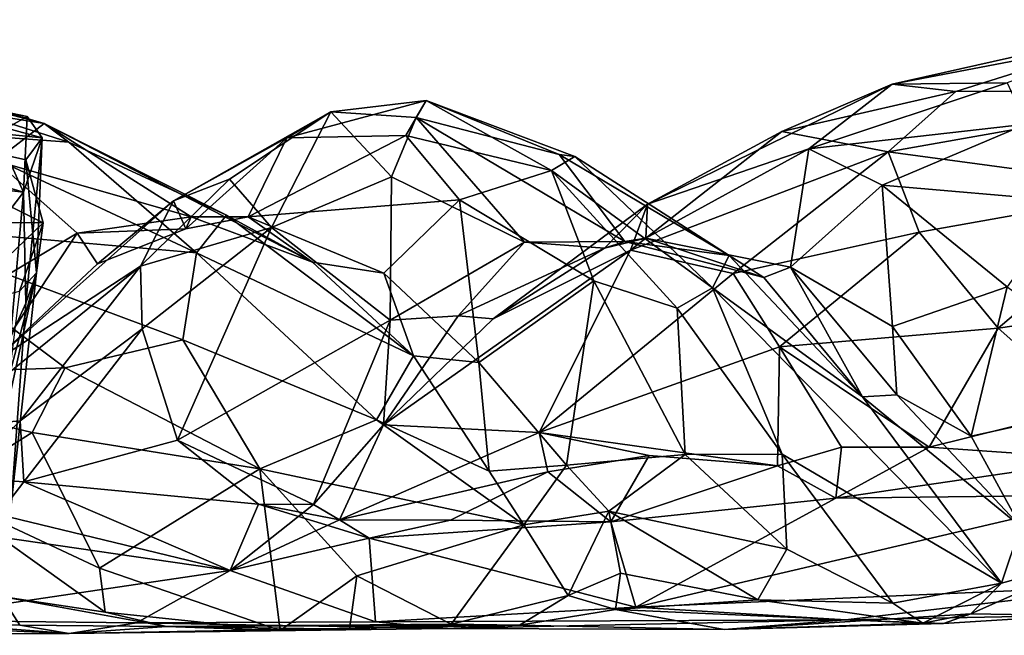
# Model space of a CAD drawing. Extents: x -17.5 to 4.2, y 4.8 to 5.4.
# Drawn here: x -8.2 to -7.7, y 5 to 5.3 of the extents above; entities that cross this region are included whole.
import ezdxf

# ---------------------------------------------------------------- set-up
doc = ezdxf.new("R2010")
doc.units = 0
doc.header["$MEASUREMENT"] = 0
doc.layers.add('1', color=7, linetype='Continuous')

msp = doc.modelspace()

# ---------------------------------------------------------------- linework, layer by layer
at = {"layer": '1'}
for points in [[(-7.59531, 5.28469, 4.42351), (-7.74746, 5.25054, 4.47585), (-7.62974, 5.27298, 4.52099)], [(-7.59531, 5.28469, 4.42351), (-7.68633, 5.25124, 4.37614), (-7.74746, 5.25054, 4.47585)], [(-7.74746, 5.25054, 4.47585), (-7.71363, 5.24657, 4.57016), (-7.62974, 5.27298, 4.52099)], [(-7.56564, 5.24716, 4.60292), (-7.62974, 5.27298, 4.52099), (-7.71363, 5.24657, 4.57016)], [(-8.3499, 5.26323, 4.39613), (-8.20624, 5.23342, 4.32542), (-8.36971, 5.26524, 4.30546)], [(-8.20624, 5.23342, 4.32542), (-8.22234, 5.22438, 4.24821), (-8.36971, 5.26524, 4.30546)], [(-8.31033, 5.23345, 4.46952), (-8.19825, 5.22211, 4.38385), (-8.3499, 5.26323, 4.39613)], [(-8.19825, 5.22211, 4.38385), (-8.20624, 5.23342, 4.32542), (-8.3499, 5.26323, 4.39613)], [(-8.19728, 5.22969, 4.40356), (-8.30173, 5.25999, 4.42916), (-8.28008, 5.24288, 4.49113)], [(-8.30173, 5.25999, 4.42916), (-8.19728, 5.22969, 4.40356), (-8.29703, 5.25559, 4.35403)], [(-8.29703, 5.25559, 4.35403), (-8.19728, 5.22969, 4.40356), (-8.18414, 5.21978, 4.30812)], [(-8.18414, 5.21978, 4.30812), (-8.25319, 5.22495, 4.26978), (-8.29703, 5.25559, 4.35403)], [(-7.87714, 5.18696, 4.53922), (-7.80589, 5.22536, 4.55458), (-7.74746, 5.25054, 4.47585)], [(-7.74746, 5.25054, 4.47585), (-7.79159, 5.21628, 4.42043), (-7.87714, 5.18696, 4.53922)], [(-7.71363, 5.24657, 4.57016), (-7.74746, 5.25054, 4.47585), (-7.80589, 5.22536, 4.55458)], [(-7.79159, 5.21628, 4.42043), (-7.74746, 5.25054, 4.47585), (-7.68633, 5.25124, 4.37614)], [(-7.79159, 5.21628, 4.42043), (-7.68633, 5.25124, 4.37614), (-7.67639, 5.22927, 4.31813)], [(-7.80589, 5.22536, 4.55458), (-7.7496, 5.21469, 4.62961), (-7.71363, 5.24657, 4.57016)], [(-7.71363, 5.24657, 4.57016), (-7.7496, 5.21469, 4.62961), (-7.56564, 5.24716, 4.60292)], [(-7.7496, 5.21469, 4.62961), (-7.60394, 5.19507, 4.6783), (-7.56564, 5.24716, 4.60292)], [(-8.37721, 5.213, 4.17282), (-8.36243, 5.23858, 4.22287), (-8.20815, 5.19317, 4.17919)], [(-8.36243, 5.23858, 4.22287), (-8.22234, 5.22438, 4.24821), (-8.20815, 5.19317, 4.17919)], [(-8.28008, 5.24288, 4.49113), (-8.22292, 5.20992, 4.49958), (-8.19728, 5.22969, 4.40356)], [(-8.04512, 5.23584, 4.50587), (-7.99452, 5.24191, 4.41113), (-8.06851, 5.22201, 4.47335)], [(-8.00534, 5.22333, 4.3744), (-8.06851, 5.22201, 4.47335), (-7.99452, 5.24191, 4.41113)], [(-8.04512, 5.23584, 4.50587), (-7.99992, 5.23283, 4.47696), (-7.99452, 5.24191, 4.41113)], [(-8.00534, 5.22333, 4.3744), (-7.99452, 5.24191, 4.41113), (-7.92808, 5.20466, 4.28729)], [(-7.99992, 5.23283, 4.47696), (-7.92401, 5.21323, 4.38176), (-7.99452, 5.24191, 4.41113)], [(-7.92401, 5.21323, 4.38176), (-7.91579, 5.21224, 4.3206), (-7.99452, 5.24191, 4.41113)], [(-7.92808, 5.20466, 4.28729), (-7.99452, 5.24191, 4.41113), (-7.91579, 5.21224, 4.3206)], [(-8.32832, 5.17827, 4.55834), (-8.19766, 5.17699, 4.47129), (-8.31033, 5.23345, 4.46952)], [(-8.20683, 5.21035, 4.42528), (-8.31033, 5.23345, 4.46952), (-8.19766, 5.17699, 4.47129)], [(-8.31033, 5.23345, 4.46952), (-8.20683, 5.21035, 4.42528), (-8.19825, 5.22211, 4.38385)], [(-8.22234, 5.22438, 4.24821), (-8.20624, 5.23342, 4.32542), (-8.20815, 5.19317, 4.17919)], [(-8.19825, 5.22211, 4.38385), (-8.20815, 5.19317, 4.17919), (-8.20624, 5.23342, 4.32542)], [(-8.12854, 5.18873, 4.57511), (-8.09887, 5.20013, 4.58689), (-8.04512, 5.23584, 4.50587)], [(-8.06851, 5.22201, 4.47335), (-8.12854, 5.18873, 4.57511), (-8.04512, 5.23584, 4.50587)], [(-8.04512, 5.23584, 4.50587), (-8.09887, 5.20013, 4.58689), (-8.07653, 5.17451, 4.62218)], [(-8.04512, 5.23584, 4.50587), (-8.07653, 5.17451, 4.62218), (-8.0129, 5.20144, 4.54213)], [(-7.99992, 5.23283, 4.47696), (-8.04512, 5.23584, 4.50587), (-8.0129, 5.20144, 4.54213)], [(-8.19728, 5.22969, 4.40356), (-8.22292, 5.20992, 4.49958), (-8.11921, 5.18016, 4.41753)], [(-8.05479, 5.15608, 4.3196), (-8.19728, 5.22969, 4.40356), (-8.11921, 5.18016, 4.41753)], [(-8.1004, 5.18101, 4.29527), (-8.19728, 5.22969, 4.40356), (-8.05479, 5.15608, 4.3196)], [(-8.18414, 5.21978, 4.30812), (-8.19728, 5.22969, 4.40356), (-8.1004, 5.18101, 4.29527)], [(-8.0129, 5.20144, 4.54213), (-7.94245, 5.16667, 4.49837), (-7.99992, 5.23283, 4.47696)], [(-7.99992, 5.23283, 4.47696), (-7.88918, 5.16717, 4.43493), (-7.92401, 5.21323, 4.38176)], [(-7.94245, 5.16667, 4.49837), (-7.88918, 5.16717, 4.43493), (-7.99992, 5.23283, 4.47696)], [(-7.79159, 5.21628, 4.42043), (-7.67639, 5.22927, 4.31813), (-7.75267, 5.19703, 4.34221)], [(-7.67639, 5.22927, 4.31813), (-7.6542, 5.18855, 4.24989), (-7.75267, 5.19703, 4.34221)], [(-8.11633, 5.16114, 4.21822), (-8.28732, 5.17592, 4.1766), (-8.25319, 5.22495, 4.26978)], [(-8.25319, 5.22495, 4.26978), (-8.18414, 5.21978, 4.30812), (-8.11633, 5.16114, 4.21822)], [(-8.06851, 5.22201, 4.47335), (-8.00534, 5.22333, 4.3744), (-8.08907, 5.18015, 4.42655)], [(-8.00534, 5.22333, 4.3744), (-7.97688, 5.18921, 4.30778), (-8.08907, 5.18015, 4.42655)], [(-7.92808, 5.20466, 4.28729), (-7.97688, 5.18921, 4.30778), (-8.00534, 5.22333, 4.3744)], [(-7.80589, 5.22536, 4.55458), (-7.87714, 5.18696, 4.53922), (-7.88611, 5.16251, 4.64101)], [(-7.7496, 5.21469, 4.62961), (-7.80589, 5.22536, 4.55458), (-7.88611, 5.16251, 4.64101)], [(-8.20688, 5.13441, 4.15493), (-8.20815, 5.19317, 4.17919), (-8.19825, 5.22211, 4.38385)], [(-8.19825, 5.22211, 4.38385), (-8.20124, 5.15046, 4.35215), (-8.20688, 5.13441, 4.15493)], [(-8.20124, 5.15046, 4.35215), (-8.19825, 5.22211, 4.38385), (-8.20683, 5.21035, 4.42528)], [(-8.18414, 5.21978, 4.30812), (-8.1004, 5.18101, 4.29527), (-8.11633, 5.16114, 4.21822)], [(-8.06851, 5.22201, 4.47335), (-8.12199, 5.17375, 4.47238), (-8.12854, 5.18873, 4.57511)], [(-8.12199, 5.17375, 4.47238), (-8.06851, 5.22201, 4.47335), (-8.08907, 5.18015, 4.42655)], [(-8.20815, 5.19317, 4.17919), (-8.24386, 5.14649, 4.10501), (-8.37721, 5.213, 4.17282)], [(-7.92808, 5.20466, 4.28729), (-7.91579, 5.21224, 4.3206), (-7.84262, 5.14255, 4.2142)], [(-7.92401, 5.21323, 4.38176), (-7.88918, 5.16717, 4.43493), (-7.83388, 5.15959, 4.3125)], [(-7.83388, 5.15959, 4.3125), (-7.91579, 5.21224, 4.3206), (-7.92401, 5.21323, 4.38176)], [(-7.84262, 5.14255, 4.2142), (-7.91579, 5.21224, 4.3206), (-7.83388, 5.15959, 4.3125)], [(-7.83169, 5.15021, 4.68896), (-7.7496, 5.21469, 4.62961), (-7.88611, 5.16251, 4.64101)], [(-7.79159, 5.21628, 4.42043), (-7.87802, 5.16883, 4.46579), (-7.87714, 5.18696, 4.53922)], [(-7.80137, 5.15357, 4.34876), (-7.87802, 5.16883, 4.46579), (-7.79159, 5.21628, 4.42043)], [(-7.73306, 5.17211, 4.69469), (-7.7496, 5.21469, 4.62961), (-7.83169, 5.15021, 4.68896)], [(-7.75267, 5.19703, 4.34221), (-7.80137, 5.15357, 4.34876), (-7.79159, 5.21628, 4.42043)], [(-7.60394, 5.19507, 4.6783), (-7.7496, 5.21469, 4.62961), (-7.73306, 5.17211, 4.69469)], [(-8.22292, 5.20992, 4.49958), (-8.23023, 5.1412, 4.58007), (-8.17964, 5.17157, 4.51028)], [(-8.11921, 5.18016, 4.41753), (-8.22292, 5.20992, 4.49958), (-8.17964, 5.17157, 4.51028)], [(-8.20683, 5.21035, 4.42528), (-8.19766, 5.17699, 4.47129), (-8.20124, 5.15046, 4.35215)], [(-7.92808, 5.20466, 4.28729), (-7.9056, 5.14617, 4.21688), (-7.97688, 5.18921, 4.30778)], [(-7.92808, 5.20466, 4.28729), (-7.84262, 5.14255, 4.2142), (-7.86152, 5.13168, 4.1892)], [(-7.9056, 5.14617, 4.21688), (-7.92808, 5.20466, 4.28729), (-7.86152, 5.13168, 4.1892)], [(-8.09887, 5.20013, 4.58689), (-8.1461, 5.15404, 4.65188), (-8.07653, 5.17451, 4.62218)], [(-8.12854, 5.18873, 4.57511), (-8.1461, 5.15404, 4.65188), (-8.09887, 5.20013, 4.58689)], [(-8.0129, 5.20144, 4.54213), (-8.07653, 5.17451, 4.62218), (-8.01369, 5.1253, 4.59103)], [(-8.0129, 5.20144, 4.54213), (-8.01369, 5.1253, 4.59103), (-7.94245, 5.16667, 4.49837)], [(-7.75267, 5.19703, 4.34221), (-7.74731, 5.12197, 4.27979), (-7.80137, 5.15357, 4.34876)], [(-7.68648, 5.14305, 4.23605), (-7.74731, 5.12197, 4.27979), (-7.75267, 5.19703, 4.34221)], [(-7.68648, 5.14305, 4.23605), (-7.75267, 5.19703, 4.34221), (-7.6542, 5.18855, 4.24989)], [(-8.21502, 5.11613, 4.09931), (-8.24386, 5.14649, 4.10501), (-8.20815, 5.19317, 4.17919)], [(-8.20688, 5.13441, 4.15493), (-8.21502, 5.11613, 4.09931), (-8.20815, 5.19317, 4.17919)], [(-7.69126, 5.12107, 4.74272), (-7.60394, 5.19507, 4.6783), (-7.73306, 5.17211, 4.69469)], [(-7.60394, 5.19507, 4.6783), (-7.69126, 5.12107, 4.74272), (-7.48224, 5.15149, 4.7054)], [(-8.12854, 5.18873, 4.57511), (-8.22617, 5.10172, 4.62559), (-8.1461, 5.15404, 4.65188)], [(-8.16893, 5.15525, 4.54829), (-8.22617, 5.10172, 4.62559), (-8.12854, 5.18873, 4.57511)], [(-8.16893, 5.15525, 4.54829), (-8.12854, 5.18873, 4.57511), (-8.12199, 5.17375, 4.47238)], [(-8.08907, 5.18015, 4.42655), (-7.97688, 5.18921, 4.30778), (-8.01701, 5.15032, 4.3141)], [(-7.97688, 5.18921, 4.30778), (-7.96658, 5.10296, 4.2497), (-8.01701, 5.15032, 4.3141)], [(-7.97688, 5.18921, 4.30778), (-7.9056, 5.14617, 4.21688), (-7.96658, 5.10296, 4.2497)], [(-7.87714, 5.18696, 4.53922), (-7.89994, 5.16364, 4.47799), (-7.95909, 5.1261, 4.58658)], [(-7.87714, 5.18696, 4.53922), (-7.95909, 5.1261, 4.58658), (-7.88611, 5.16251, 4.64101)], [(-7.87802, 5.16883, 4.46579), (-7.89994, 5.16364, 4.47799), (-7.87714, 5.18696, 4.53922)], [(-8.11633, 5.16114, 4.21822), (-8.1004, 5.18101, 4.29527), (-8.00127, 5.10651, 4.25409)], [(-8.05479, 5.15608, 4.3196), (-8.00127, 5.10651, 4.25409), (-8.1004, 5.18101, 4.29527)], [(-8.24514, 5.1315, 4.54118), (-8.19766, 5.17699, 4.47129), (-8.32832, 5.17827, 4.55834)], [(-8.28732, 5.17592, 4.1766), (-8.18598, 5.10017, 4.1253), (-8.32645, 5.09528, 4.1069)], [(-8.28732, 5.17592, 4.1766), (-8.11633, 5.16114, 4.21822), (-8.12366, 5.11491, 4.15592)], [(-8.18598, 5.10017, 4.1253), (-8.28732, 5.17592, 4.1766), (-8.12366, 5.11491, 4.15592)], [(-8.24514, 5.1315, 4.54118), (-8.21024, 5.14069, 4.49808), (-8.19766, 5.17699, 4.47129)], [(-8.19766, 5.17699, 4.47129), (-8.21024, 5.14069, 4.49808), (-8.20124, 5.15046, 4.35215)], [(-8.12199, 5.17375, 4.47238), (-8.11921, 5.18016, 4.41753), (-8.17964, 5.17157, 4.51028)], [(-8.08907, 5.18015, 4.42655), (-8.11921, 5.18016, 4.41753), (-8.12199, 5.17375, 4.47238)], [(-8.05479, 5.15608, 4.3196), (-8.11921, 5.18016, 4.41753), (-8.08907, 5.18015, 4.42655)], [(-8.05479, 5.15608, 4.3196), (-8.08907, 5.18015, 4.42655), (-8.01701, 5.15032, 4.3141)], [(-8.23023, 5.1412, 4.58007), (-8.22617, 5.10172, 4.62559), (-8.17964, 5.17157, 4.51028)], [(-8.22617, 5.10172, 4.62559), (-8.16893, 5.15525, 4.54829), (-8.17964, 5.17157, 4.51028)], [(-8.12199, 5.17375, 4.47238), (-8.17964, 5.17157, 4.51028), (-8.16893, 5.15525, 4.54829)], [(-8.07653, 5.17451, 4.62218), (-8.1461, 5.15404, 4.65188), (-8.14528, 5.12075, 4.69017)], [(-8.07653, 5.17451, 4.62218), (-8.14528, 5.12075, 4.69017), (-8.12655, 5.06182, 4.70732)], [(-8.12655, 5.06182, 4.70732), (-8.01369, 5.1253, 4.59103), (-8.07653, 5.17451, 4.62218)], [(-7.73306, 5.17211, 4.69469), (-7.83169, 5.15021, 4.68896), (-7.80711, 5.11123, 4.73579)], [(-7.73306, 5.17211, 4.69469), (-7.80711, 5.11123, 4.73579), (-7.69126, 5.12107, 4.74272)], [(-7.94245, 5.16667, 4.49837), (-8.01369, 5.1253, 4.59103), (-7.97762, 5.1277, 4.56802)], [(-7.94245, 5.16667, 4.49837), (-7.97762, 5.1277, 4.56802), (-7.89994, 5.16364, 4.47799)], [(-7.88918, 5.16717, 4.43493), (-7.94245, 5.16667, 4.49837), (-7.89994, 5.16364, 4.47799)], [(-7.88918, 5.16717, 4.43493), (-7.89994, 5.16364, 4.47799), (-7.87802, 5.16883, 4.46579)], [(-7.87802, 5.16883, 4.46579), (-7.81553, 5.14801, 4.33813), (-7.88918, 5.16717, 4.43493)], [(-7.88918, 5.16717, 4.43493), (-7.81553, 5.14801, 4.33813), (-7.83388, 5.15959, 4.3125)], [(-7.80137, 5.15357, 4.34876), (-7.81553, 5.14801, 4.33813), (-7.87802, 5.16883, 4.46579)], [(-8.11633, 5.16114, 4.21822), (-8.02096, 5.07254, 4.16789), (-8.12366, 5.11491, 4.15592)], [(-8.11633, 5.16114, 4.21822), (-8.00127, 5.10651, 4.25409), (-8.02096, 5.07254, 4.16789)], [(-8.01719, 5.0699, 4.63579), (-7.88611, 5.16251, 4.64101), (-7.95909, 5.1261, 4.58658)], [(-7.93466, 5.06581, 4.73654), (-7.88611, 5.16251, 4.64101), (-8.01719, 5.0699, 4.63579)], [(-7.95909, 5.1261, 4.58658), (-7.89994, 5.16364, 4.47799), (-7.97762, 5.1277, 4.56802)], [(-7.88611, 5.16251, 4.64101), (-7.93466, 5.06581, 4.73654), (-7.83169, 5.15021, 4.68896)], [(-8.00127, 5.10651, 4.25409), (-8.05479, 5.15608, 4.3196), (-8.01701, 5.15032, 4.3141)], [(-7.83388, 5.15959, 4.3125), (-7.76322, 5.0848, 4.23321), (-7.84262, 5.14255, 4.2142)], [(-7.76322, 5.0848, 4.23321), (-7.83388, 5.15959, 4.3125), (-7.81553, 5.14801, 4.33813)], [(-8.20992, 5.07202, 4.7108), (-8.1461, 5.15404, 4.65188), (-8.25229, 5.06803, 4.66185)], [(-8.25229, 5.06803, 4.66185), (-8.1461, 5.15404, 4.65188), (-8.22617, 5.10172, 4.62559)], [(-8.21469, 5.02748, 4.04103), (-8.20124, 5.15046, 4.35215), (-8.23055, 5.04046, 4.37408)], [(-8.21924, 5.06747, 4.57586), (-8.23055, 5.04046, 4.37408), (-8.20124, 5.15046, 4.35215)], [(-8.21924, 5.06747, 4.57586), (-8.20124, 5.15046, 4.35215), (-8.21024, 5.14069, 4.49808)], [(-8.20688, 5.13441, 4.15493), (-8.20124, 5.15046, 4.35215), (-8.21469, 5.02748, 4.04103)], [(-8.20992, 5.07202, 4.7108), (-8.14528, 5.12075, 4.69017), (-8.1461, 5.15404, 4.65188)], [(-8.01701, 5.15032, 4.3141), (-7.96658, 5.10296, 4.2497), (-8.00127, 5.10651, 4.25409)], [(-7.83169, 5.15021, 4.68896), (-7.93466, 5.06581, 4.73654), (-7.80711, 5.11123, 4.73579)], [(-7.80137, 5.15357, 4.34876), (-7.76322, 5.0848, 4.23321), (-7.81553, 5.14801, 4.33813)], [(-7.80137, 5.15357, 4.34876), (-7.74731, 5.12197, 4.27979), (-7.74485, 5.08581, 4.25003)], [(-7.80137, 5.15357, 4.34876), (-7.74485, 5.08581, 4.25003), (-7.76322, 5.0848, 4.23321)], [(-7.69126, 5.12107, 4.74272), (-7.64369, 5.07897, 4.76499), (-7.48224, 5.15149, 4.7054)], [(-7.9056, 5.14617, 4.21688), (-7.92007, 5.04844, 4.189), (-7.96658, 5.10296, 4.2497)], [(-7.85711, 5.05424, 4.14422), (-7.92007, 5.04844, 4.189), (-7.9056, 5.14617, 4.21688)], [(-7.85711, 5.05424, 4.14422), (-7.9056, 5.14617, 4.21688), (-7.86152, 5.13168, 4.1892)], [(-7.86152, 5.13168, 4.1892), (-7.84262, 5.14255, 4.2142), (-7.80582, 5.05429, 4.14114)], [(-7.84262, 5.14255, 4.2142), (-7.68936, 4.98594, 4.17057), (-7.80582, 5.05429, 4.14114)], [(-7.68936, 4.98594, 4.17057), (-7.84262, 5.14255, 4.2142), (-7.76322, 5.0848, 4.23321)], [(-7.70556, 5.06379, 4.22615), (-7.74731, 5.12197, 4.27979), (-7.68648, 5.14305, 4.23605)], [(-7.60634, 5.0857, 4.16294), (-7.70556, 5.06379, 4.22615), (-7.68648, 5.14305, 4.23605)], [(-8.21469, 5.02748, 4.04103), (-8.21502, 5.11613, 4.09931), (-8.20688, 5.13441, 4.15493)], [(-7.86152, 5.13168, 4.1892), (-7.80582, 5.05429, 4.14114), (-7.85711, 5.05424, 4.14422)], [(-8.05427, 5.02764, 4.65863), (-8.01369, 5.1253, 4.59103), (-8.12655, 5.06182, 4.70732)], [(-8.05427, 5.02764, 4.65863), (-8.01719, 5.0699, 4.63579), (-8.01369, 5.1253, 4.59103)], [(-8.01369, 5.1253, 4.59103), (-8.01719, 5.0699, 4.63579), (-7.97762, 5.1277, 4.56802)], [(-7.95909, 5.1261, 4.58658), (-7.97762, 5.1277, 4.56802), (-8.01719, 5.0699, 4.63579)], [(-8.14528, 5.12075, 4.69017), (-8.20992, 5.07202, 4.7108), (-8.20799, 5.03962, 4.72789)], [(-8.12655, 5.06182, 4.70732), (-8.14528, 5.12075, 4.69017), (-8.20799, 5.03962, 4.72789)], [(-7.72772, 5.05797, 4.77963), (-7.69126, 5.12107, 4.74272), (-7.80711, 5.11123, 4.73579)], [(-7.74731, 5.12197, 4.27979), (-7.70556, 5.06379, 4.22615), (-7.74485, 5.08581, 4.25003)], [(-7.69126, 5.12107, 4.74272), (-7.72772, 5.05797, 4.77963), (-7.64369, 5.07897, 4.76499)], [(-8.18598, 5.10017, 4.1253), (-8.12366, 5.11491, 4.15592), (-8.08288, 5.04663, 4.11518)], [(-8.02096, 5.07254, 4.16789), (-8.08288, 5.04663, 4.11518), (-8.12366, 5.11491, 4.15592)], [(-7.93466, 5.06581, 4.73654), (-7.80821, 5.04819, 4.7762), (-7.80711, 5.11123, 4.73579)], [(-7.7742, 5.05802, 4.76873), (-7.80711, 5.11123, 4.73579), (-7.80821, 5.04819, 4.7762)], [(-7.7742, 5.05802, 4.76873), (-7.72772, 5.05797, 4.77963), (-7.80711, 5.11123, 4.73579)], [(-7.96111, 5.04536, 4.19204), (-8.02096, 5.07254, 4.16789), (-8.00127, 5.10651, 4.25409)], [(-7.96111, 5.04536, 4.19204), (-8.00127, 5.10651, 4.25409), (-7.96658, 5.10296, 4.2497)], [(-7.96111, 5.04536, 4.19204), (-7.96658, 5.10296, 4.2497), (-7.92007, 5.04844, 4.189)], [(-8.18598, 5.10017, 4.1253), (-8.20364, 5.0658, 4.10183), (-8.32645, 5.09528, 4.1069)], [(-8.08288, 5.04663, 4.11518), (-8.20364, 5.0658, 4.10183), (-8.18598, 5.10017, 4.1253)], [(-8.20364, 5.0658, 4.10183), (-8.254, 5.03426, 4.09692), (-8.32645, 5.09528, 4.1069)], [(-7.76322, 5.0848, 4.23321), (-7.74485, 5.08581, 4.25003), (-7.67939, 5.01599, 4.20154)], [(-7.76322, 5.0848, 4.23321), (-7.67939, 5.01599, 4.20154), (-7.68936, 4.98594, 4.17057)], [(-7.74485, 5.08581, 4.25003), (-7.70556, 5.06379, 4.22615), (-7.67939, 5.01599, 4.20154)], [(-7.67939, 5.01599, 4.20154), (-7.70556, 5.06379, 4.22615), (-7.60634, 5.0857, 4.16294)], [(-7.72772, 5.05797, 4.77963), (-7.6358, 5.05169, 4.76067), (-7.64369, 5.07897, 4.76499)], [(-8.23976, 5.04194, 4.7026), (-8.20992, 5.07202, 4.7108), (-8.25229, 5.06803, 4.66185)], [(-8.23976, 5.04194, 4.7026), (-8.20799, 5.03962, 4.72789), (-8.20992, 5.07202, 4.7108)], [(-8.02096, 5.07254, 4.16789), (-7.94276, 5.01682, 4.17519), (-8.08288, 5.04663, 4.11518)], [(-8.02096, 5.07254, 4.16789), (-7.96111, 5.04536, 4.19204), (-7.94276, 5.01682, 4.17519)], [(-8.04058, 5.01949, 4.68901), (-8.01719, 5.0699, 4.63579), (-8.05427, 5.02764, 4.65863)], [(-7.93466, 5.06581, 4.73654), (-8.01719, 5.0699, 4.63579), (-8.04058, 5.01949, 4.68901)], [(-8.20364, 5.0658, 4.10183), (-8.16782, 4.99395, 4.07804), (-8.254, 5.03426, 4.09692)], [(-8.08343, 5.02782, 4.68657), (-8.12655, 5.06182, 4.70732), (-8.20799, 5.03962, 4.72789)], [(-8.20364, 5.0658, 4.10183), (-8.08288, 5.04663, 4.11518), (-8.16782, 4.99395, 4.07804)], [(-8.08343, 5.02782, 4.68657), (-8.05427, 5.02764, 4.65863), (-8.12655, 5.06182, 4.70732)], [(-8.04058, 5.01949, 4.68901), (-7.93001, 5.04493, 4.7424), (-7.93466, 5.06581, 4.73654)], [(-7.87632, 5.0536, 4.75013), (-7.93466, 5.06581, 4.73654), (-7.93001, 5.04493, 4.7424)], [(-7.93466, 5.06581, 4.73654), (-7.87632, 5.0536, 4.75013), (-7.80821, 5.04819, 4.7762)], [(-7.7742, 5.05802, 4.76873), (-7.80821, 5.04819, 4.7762), (-7.77724, 5.03094, 4.71692)], [(-7.77724, 5.03094, 4.71692), (-7.72772, 5.05797, 4.77963), (-7.7742, 5.05802, 4.76873)], [(-7.6358, 5.05169, 4.76067), (-7.72772, 5.05797, 4.77963), (-7.77724, 5.03094, 4.71692)], [(-7.89666, 5.01854, 4.68089), (-7.87632, 5.0536, 4.75013), (-7.93001, 5.04493, 4.7424)], [(-7.85711, 5.05424, 4.14422), (-7.89769, 5.02415, 4.16799), (-7.92007, 5.04844, 4.189)], [(-7.89769, 5.02415, 4.16799), (-7.85711, 5.05424, 4.14422), (-7.80324, 5.00394, 4.1226)], [(-7.80821, 5.04819, 4.7762), (-7.87632, 5.0536, 4.75013), (-7.89666, 5.01854, 4.68089)], [(-7.85711, 5.05424, 4.14422), (-7.80582, 5.05429, 4.14114), (-7.80324, 5.00394, 4.1226)], [(-7.80582, 5.05429, 4.14114), (-7.74704, 4.97536, 4.12077), (-7.80324, 5.00394, 4.1226)], [(-7.68936, 4.98594, 4.17057), (-7.74704, 4.97536, 4.12077), (-7.80582, 5.05429, 4.14114)], [(-7.6358, 5.05169, 4.76067), (-7.77724, 5.03094, 4.71692), (-7.62833, 5.0328, 4.70009)], [(-8.08288, 5.04663, 4.11518), (-8.07205, 4.96085, 4.09508), (-8.16782, 4.99395, 4.07804)], [(-8.08288, 5.04663, 4.11518), (-8.03138, 4.98984, 4.11661), (-8.07205, 4.96085, 4.09508)], [(-7.94276, 5.01682, 4.17519), (-8.03138, 4.98984, 4.11661), (-8.08288, 5.04663, 4.11518)], [(-7.96111, 5.04536, 4.19204), (-7.92007, 5.04844, 4.189), (-7.94276, 5.01682, 4.17519)], [(-7.94276, 5.01682, 4.17519), (-7.92007, 5.04844, 4.189), (-7.89769, 5.02415, 4.16799)], [(-7.77724, 5.03094, 4.71692), (-7.80821, 5.04819, 4.7762), (-7.89666, 5.01854, 4.68089)], [(-8.23976, 5.04194, 4.7026), (-8.22134, 5.02238, 4.71164), (-8.20799, 5.03962, 4.72789)], [(-7.98172, 5.01938, 4.72072), (-7.93001, 5.04493, 4.7424), (-8.04058, 5.01949, 4.68901)], [(-7.98172, 5.01938, 4.72072), (-7.89666, 5.01854, 4.68089), (-7.93001, 5.04493, 4.7424)], [(-8.09849, 4.99266, 4.60935), (-8.20799, 5.03962, 4.72789), (-8.22134, 5.02238, 4.71164)], [(-8.09849, 4.99266, 4.60935), (-8.08343, 5.02782, 4.68657), (-8.20799, 5.03962, 4.72789)], [(-8.16782, 4.99395, 4.07804), (-8.16491, 4.97062, 4.09191), (-8.254, 5.03426, 4.09692)], [(-8.21978, 4.97881, 4.14085), (-8.254, 5.03426, 4.09692), (-8.16491, 4.97062, 4.09191)], [(-7.89666, 5.01854, 4.68089), (-7.88339, 4.97324, 4.47677), (-7.77724, 5.03094, 4.71692)], [(-7.62833, 5.0328, 4.70009), (-7.77724, 5.03094, 4.71692), (-7.88339, 4.97324, 4.47677)], [(-7.62833, 5.0328, 4.70009), (-7.88339, 4.97324, 4.47677), (-7.61508, 4.98479, 4.44679)], [(-8.08343, 5.02782, 4.68657), (-8.04058, 5.01949, 4.68901), (-8.09849, 4.99266, 4.60935)], [(-8.08343, 5.02782, 4.68657), (-8.09849, 4.99266, 4.60935), (-8.05427, 5.02764, 4.65863)], [(-8.09849, 4.99266, 4.60935), (-8.02477, 5.00983, 4.71182), (-8.08343, 5.02782, 4.68657)], [(-8.05427, 5.02764, 4.65863), (-8.09849, 4.99266, 4.60935), (-8.04058, 5.01949, 4.68901)], [(-8.02477, 5.00983, 4.71182), (-8.04058, 5.01949, 4.68901), (-8.08343, 5.02782, 4.68657)], [(-7.94276, 5.01682, 4.17519), (-7.89769, 5.02415, 4.16799), (-7.91917, 4.97937, 4.18459)], [(-7.91917, 4.97937, 4.18459), (-7.89769, 5.02415, 4.16799), (-7.89147, 4.99128, 4.17802)], [(-7.81871, 4.97701, 4.13388), (-7.89769, 5.02415, 4.16799), (-7.80324, 5.00394, 4.1226)], [(-7.89769, 5.02415, 4.16799), (-7.81871, 4.97701, 4.13388), (-7.89147, 4.99128, 4.17802)], [(-8.22134, 5.02238, 4.71164), (-8.2301, 5.01182, 4.66363), (-8.09849, 4.99266, 4.60935)], [(-7.98172, 5.01938, 4.72072), (-8.04058, 5.01949, 4.68901), (-8.02477, 5.00983, 4.71182)], [(-8.02477, 5.00983, 4.71182), (-7.89666, 5.01854, 4.68089), (-7.98172, 5.01938, 4.72072)], [(-7.94276, 5.01682, 4.17519), (-7.98136, 4.96416, 4.14277), (-8.03138, 4.98984, 4.11661)], [(-7.89666, 5.01854, 4.68089), (-8.02477, 5.00983, 4.71182), (-7.88339, 4.97324, 4.47677)], [(-7.94276, 5.01682, 4.17519), (-7.91917, 4.97937, 4.18459), (-7.98136, 4.96416, 4.14277)], [(-7.63624, 5.00066, 4.17622), (-7.68936, 4.98594, 4.17057), (-7.67939, 5.01599, 4.20154)], [(-8.2301, 5.01182, 4.66363), (-8.27672, 4.96628, 4.54033), (-8.09849, 4.99266, 4.60935)], [(-8.02141, 4.96541, 4.4758), (-8.02477, 5.00983, 4.71182), (-8.09849, 4.99266, 4.60935)], [(-7.88339, 4.97324, 4.47677), (-8.02477, 5.00983, 4.71182), (-8.02141, 4.96541, 4.4758)], [(-7.81871, 4.97701, 4.13388), (-7.80324, 5.00394, 4.1226), (-7.74704, 4.97536, 4.12077)], [(-7.65225, 4.96872, 4.25458), (-7.70575, 4.96966, 4.20712), (-7.63624, 5.00066, 4.17622)], [(-7.68936, 4.98594, 4.17057), (-7.63624, 5.00066, 4.17622), (-7.70575, 4.96966, 4.20712)], [(-8.07205, 4.96085, 4.09508), (-8.16491, 4.97062, 4.09191), (-8.16782, 4.99395, 4.07804)], [(-8.09849, 4.99266, 4.60935), (-8.27672, 4.96628, 4.54033), (-8.14824, 4.96493, 4.51767)], [(-8.09849, 4.99266, 4.60935), (-8.14824, 4.96493, 4.51767), (-8.02141, 4.96541, 4.4758)], [(-8.07205, 4.96085, 4.09508), (-8.03138, 4.98984, 4.11661), (-8.03519, 4.96162, 4.14058)], [(-7.98136, 4.96416, 4.14277), (-8.03519, 4.96162, 4.14058), (-8.03138, 4.98984, 4.11661)], [(-7.91917, 4.97937, 4.18459), (-7.89147, 4.99128, 4.17802), (-7.89423, 4.97204, 4.20607)], [(-7.89147, 4.99128, 4.17802), (-7.81871, 4.97701, 4.13388), (-7.89423, 4.97204, 4.20607)], [(-7.77224, 4.96644, 4.38868), (-7.61508, 4.98479, 4.44679), (-7.88339, 4.97324, 4.47677)], [(-7.77224, 4.96644, 4.38868), (-7.65225, 4.96872, 4.25458), (-7.61508, 4.98479, 4.44679)], [(-7.74704, 4.97536, 4.12077), (-7.68936, 4.98594, 4.17057), (-7.73119, 4.96464, 4.13333)], [(-7.70575, 4.96966, 4.20712), (-7.73119, 4.96464, 4.13333), (-7.68936, 4.98594, 4.17057)], [(-8.3272, 4.9656, 4.2021), (-8.21978, 4.97881, 4.14085), (-8.2101, 4.96368, 4.2616)], [(-8.21978, 4.97881, 4.14085), (-8.16491, 4.97062, 4.09191), (-8.13236, 4.96296, 4.21616)], [(-8.2101, 4.96368, 4.2616), (-8.21978, 4.97881, 4.14085), (-8.13236, 4.96296, 4.21616)], [(-7.91917, 4.97937, 4.18459), (-7.94512, 4.9637, 4.23804), (-7.98136, 4.96416, 4.14277)], [(-7.89423, 4.97204, 4.20607), (-7.94512, 4.9637, 4.23804), (-7.91917, 4.97937, 4.18459)], [(-7.88339, 4.97324, 4.47677), (-8.02141, 4.96541, 4.4758), (-7.77224, 4.96644, 4.38868)], [(-7.83659, 4.96132, 4.25029), (-7.94512, 4.9637, 4.23804), (-7.89423, 4.97204, 4.20607)], [(-7.73119, 4.96464, 4.13333), (-7.89423, 4.97204, 4.20607), (-7.81871, 4.97701, 4.13388)], [(-7.83659, 4.96132, 4.25029), (-7.89423, 4.97204, 4.20607), (-7.73119, 4.96464, 4.13333)], [(-7.81871, 4.97701, 4.13388), (-7.74704, 4.97536, 4.12077), (-7.73119, 4.96464, 4.13333)], [(-8.13236, 4.96296, 4.21616), (-8.16491, 4.97062, 4.09191), (-8.07205, 4.96085, 4.09508)], [(-7.83659, 4.96132, 4.25029), (-7.73119, 4.96464, 4.13333), (-7.70575, 4.96966, 4.20712)], [(-7.72011, 4.96447, 4.25696), (-7.83659, 4.96132, 4.25029), (-7.70575, 4.96966, 4.20712)], [(-7.77224, 4.96644, 4.38868), (-7.72011, 4.96447, 4.25696), (-7.65225, 4.96872, 4.25458)], [(-7.72011, 4.96447, 4.25696), (-7.70575, 4.96966, 4.20712), (-7.65225, 4.96872, 4.25458)], [(-8.18393, 4.95919, 4.4124), (-8.27672, 4.96628, 4.54033), (-8.39171, 4.95829, 4.45239)], [(-8.39171, 4.95829, 4.45239), (-8.3272, 4.9656, 4.2021), (-8.18393, 4.95919, 4.4124)], [(-8.2101, 4.96368, 4.2616), (-8.18393, 4.95919, 4.4124), (-8.3272, 4.9656, 4.2021)], [(-8.27672, 4.96628, 4.54033), (-8.18393, 4.95919, 4.4124), (-8.14824, 4.96493, 4.51767)], [(-8.18393, 4.95919, 4.4124), (-8.2101, 4.96368, 4.2616), (-8.13236, 4.96296, 4.21616)], [(-7.98385, 4.96184, 4.40029), (-8.14824, 4.96493, 4.51767), (-8.18393, 4.95919, 4.4124)], [(-7.94512, 4.9637, 4.23804), (-8.18393, 4.95919, 4.4124), (-8.13236, 4.96296, 4.21616)], [(-7.98385, 4.96184, 4.40029), (-8.18393, 4.95919, 4.4124), (-7.94512, 4.9637, 4.23804)], [(-8.02141, 4.96541, 4.4758), (-8.14824, 4.96493, 4.51767), (-7.98385, 4.96184, 4.40029)], [(-7.94512, 4.9637, 4.23804), (-8.13236, 4.96296, 4.21616), (-7.98136, 4.96416, 4.14277)], [(-8.03519, 4.96162, 4.14058), (-7.98136, 4.96416, 4.14277), (-8.13236, 4.96296, 4.21616)], [(-8.03519, 4.96162, 4.14058), (-8.13236, 4.96296, 4.21616), (-8.07205, 4.96085, 4.09508)], [(-7.98385, 4.96184, 4.40029), (-7.77224, 4.96644, 4.38868), (-8.02141, 4.96541, 4.4758)], [(-7.98385, 4.96184, 4.40029), (-7.83659, 4.96132, 4.25029), (-7.77224, 4.96644, 4.38868)], [(-7.83659, 4.96132, 4.25029), (-7.98385, 4.96184, 4.40029), (-7.94512, 4.9637, 4.23804)], [(-7.72011, 4.96447, 4.25696), (-7.77224, 4.96644, 4.38868), (-7.83659, 4.96132, 4.25029)]]:
    msp.add_3dface(points, dxfattribs=at)

doc.saveas('drawing.dxf')
